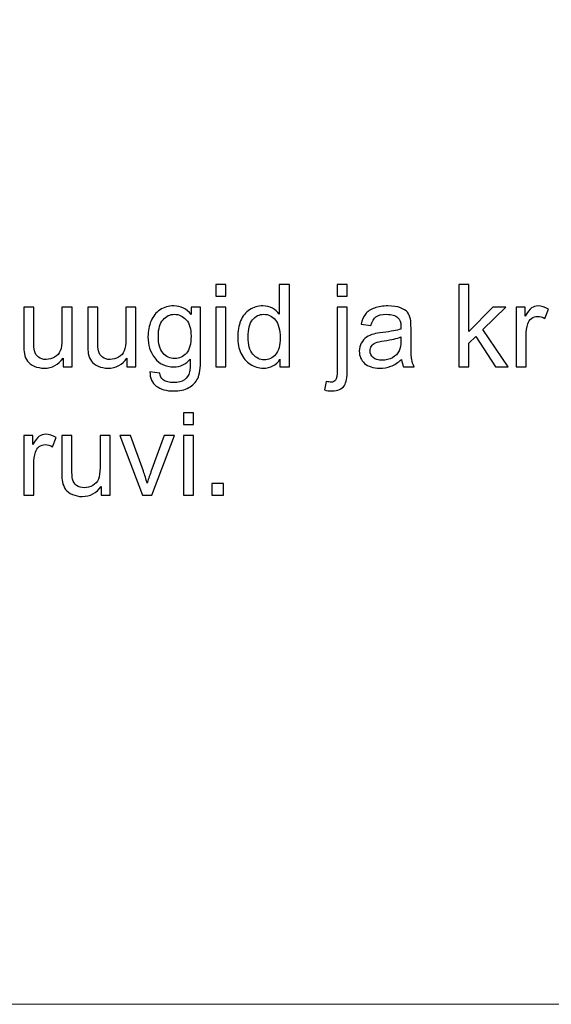
# Model space of a CAD drawing. Units: centimetres. Extents: x -580 to 454, y -747 to 690.
# Drawn here: x -159 to -79, y -702 to -553 of the extents above; entities that cross this region are included whole.
import ezdxf

# ---------------------------------------------------------------- set-up
doc = ezdxf.new("R2010")
doc.units = ezdxf.units.CM
doc.header["$MEASUREMENT"] = 0
doc.layers.add('PP0_PIIRUSTUSRAJAT', color=7, linetype='Continuous')
doc.layers.add('PT2_KUVAN_SISAISET_TEKSTIT', color=7, linetype='Continuous')

msp = doc.modelspace()

# ---------------------------------------------------------------- linework, layer by layer
at = {"layer": 'PP0_PIIRUSTUSRAJAT', "lineweight": 9}
for points, knots in [([(454.1446, 536.22735), (454.1446, 536.22735), (454.1446, -702.08315), (454.1446, -702.08315), (454.1446, -702.08315), (454.1446, -702.08315), (454.1381, -702.08965), (454.1381, -702.08965), (454.1381, -702.08965), (454.1381, -702.08965), (-491.86735, -702.08965), (-491.86735, -702.08965), (-491.86735, -702.08965), (-491.86735, -702.08965), (-491.87385, -702.08315), (-491.87385, -702.08315), (-491.87385, -702.08315), (-491.87385, -702.08315), (-491.87385, 536.22735), (-491.87385, 536.22735), (-491.87385, 536.22735), (-491.87385, 536.22735), (-491.86735, 536.23385), (-491.86735, 536.23385), (-491.86735, 536.23385), (-491.86735, 536.23385), (454.1381, 536.23385), (454.1381, 536.23385), (454.1381, 536.23385), (454.1381, 536.23385), (454.1446, 536.22735), (454.1446, 536.22735)], [0, 0, 0, 0, 0.111111111, 0.111111111, 0.111111111, 0.111111111, 0.222222222, 0.222222222, 0.222222222, 0.222222222, 0.333333333, 0.333333333, 0.333333333, 0.333333333, 0.444444444, 0.444444444, 0.444444444, 0.444444444, 0.555555556, 0.555555556, 0.555555556, 0.555555556, 0.666666667, 0.666666667, 0.666666667, 0.666666667, 0.777777778, 0.777777778, 0.777777778, 0.777777778, 1, 1, 1, 1]), ([(454.1316, -702.07665), (454.1316, -702.07665), (454.1316, 536.22085), (454.1316, 536.22085), (454.1316, 536.22085), (454.1316, 536.22085), (-491.86085, 536.22085), (-491.86085, 536.22085), (-491.86085, 536.22085), (-491.86085, 536.22085), (-491.86085, -702.07665), (-491.86085, -702.07665), (-491.86085, -702.07665), (-491.86085, -702.07665), (454.1316, -702.07665), (454.1316, -702.07665)], [0, 0, 0, 0, 0.2, 0.2, 0.2, 0.2, 0.4, 0.4, 0.4, 0.4, 0.6, 0.6, 0.6, 0.6, 1, 1, 1, 1])]:
    msp.add_open_spline(points, degree=3, knots=knots, dxfattribs=at)
at = {"layer": 'PT2_KUVAN_SISAISET_TEKSTIT'}
for points, knots in [([(-129.61231, -595.04779), (-129.61231, -595.04779), (-129.61231, -593.29143), (-129.61231, -593.29143), (-129.61231, -593.29143), (-129.61231, -593.29143), (-128.08453, -593.29143), (-128.08453, -593.29143), (-128.08453, -593.29143), (-128.08453, -593.29143), (-128.08453, -595.04779), (-128.08453, -595.04779), (-128.08453, -595.04779), (-128.08453, -595.04779), (-129.61231, -595.04779), (-129.61231, -595.04779)], [0, 0, 0, 0, 0.2, 0.2, 0.2, 0.2, 0.4, 0.4, 0.4, 0.4, 0.6, 0.6, 0.6, 0.6, 1, 1, 1, 1]), ([(-119.92192, -605.71909), (-119.92192, -605.71909), (-119.92192, -604.58194), (-119.92192, -604.58194), (-119.92192, -604.58194), (-120.49194, -605.47603), (-121.33106, -605.92164), (-122.43928, -605.92164), (-122.43928, -605.92164), (-123.15687, -605.92164), (-123.81659, -605.72488), (-124.41844, -605.32847), (-124.41844, -605.32847), (-125.0203, -604.93495), (-125.48615, -604.38228), (-125.81891, -603.67048), (-125.81891, -603.67048), (-126.14877, -602.96157), (-126.3137, -602.14849), (-126.3137, -601.22546), (-126.3137, -601.22546), (-126.3137, -600.32847), (-126.16324, -599.51249), (-125.8652, -598.78043), (-125.8652, -598.78043), (-125.56428, -598.04837), (-125.11578, -597.48703), (-124.51682, -597.0993), (-124.51682, -597.0993), (-123.91787, -596.70867), (-123.24657, -596.51191), (-122.50583, -596.51191), (-122.50583, -596.51191), (-121.96474, -596.51191), (-121.48152, -596.62766), (-121.05907, -596.85624), (-121.05907, -596.85624), (-120.63372, -597.08483), (-120.28939, -597.38286), (-120.02319, -597.75034), (-120.02319, -597.75034), (-120.02319, -597.75034), (-120.02319, -593.29143), (-120.02319, -593.29143), (-120.02319, -593.29143), (-120.02319, -593.29143), (-118.50699, -593.29143), (-118.50699, -593.29143), (-118.50699, -593.29143), (-118.50699, -593.29143), (-118.50699, -605.71909), (-118.50699, -605.71909), (-118.50699, -605.71909), (-118.50699, -605.71909), (-119.92192, -605.71909), (-119.92192, -605.71909)], [0, 0, 0, 0, 0.066666667, 0.066666667, 0.066666667, 0.066666667, 0.133333333, 0.133333333, 0.133333333, 0.133333333, 0.2, 0.2, 0.2, 0.2, 0.266666667, 0.266666667, 0.266666667, 0.266666667, 0.333333333, 0.333333333, 0.333333333, 0.333333333, 0.4, 0.4, 0.4, 0.4, 0.466666667, 0.466666667, 0.466666667, 0.466666667, 0.533333333, 0.533333333, 0.533333333, 0.533333333, 0.6, 0.6, 0.6, 0.6, 0.666666667, 0.666666667, 0.666666667, 0.666666667, 0.733333333, 0.733333333, 0.733333333, 0.733333333, 0.8, 0.8, 0.8, 0.8, 0.866666667, 0.866666667, 0.866666667, 0.866666667, 1, 1, 1, 1]), ([(-111.29055, -595.06226), (-111.29055, -595.06226), (-111.29055, -593.29143), (-111.29055, -593.29143), (-111.29055, -593.29143), (-111.29055, -593.29143), (-109.76566, -593.29143), (-109.76566, -593.29143), (-109.76566, -593.29143), (-109.76566, -593.29143), (-109.76566, -595.06226), (-109.76566, -595.06226), (-109.76566, -595.06226), (-109.76566, -595.06226), (-111.29055, -595.06226), (-111.29055, -595.06226)], [0, 0, 0, 0, 0.2, 0.2, 0.2, 0.2, 0.4, 0.4, 0.4, 0.4, 0.6, 0.6, 0.6, 0.6, 1, 1, 1, 1]), ([(-92.93985, -605.71909), (-92.93985, -605.71909), (-92.93985, -593.29143), (-92.93985, -593.29143), (-92.93985, -593.29143), (-92.93985, -593.29143), (-91.41207, -593.29143), (-91.41207, -593.29143), (-91.41207, -593.29143), (-91.41207, -593.29143), (-91.41207, -600.37766), (-91.41207, -600.37766), (-91.41207, -600.37766), (-91.41207, -600.37766), (-87.80096, -596.71735), (-87.80096, -596.71735), (-87.80096, -596.71735), (-87.80096, -596.71735), (-85.82758, -596.71735), (-85.82758, -596.71735), (-85.82758, -596.71735), (-85.82758, -596.71735), (-89.26797, -600.05647), (-89.26797, -600.05647), (-89.26797, -600.05647), (-89.26797, -600.05647), (-85.47747, -605.71909), (-85.47747, -605.71909), (-85.47747, -605.71909), (-85.47747, -605.71909), (-87.36115, -605.71909), (-87.36115, -605.71909), (-87.36115, -605.71909), (-87.36115, -605.71909), (-90.33568, -601.1155), (-90.33568, -601.1155), (-90.33568, -601.1155), (-90.33568, -601.1155), (-91.41207, -602.15138), (-91.41207, -602.15138), (-91.41207, -602.15138), (-91.41207, -602.15138), (-91.41207, -605.71909), (-91.41207, -605.71909), (-91.41207, -605.71909), (-91.41207, -605.71909), (-92.93985, -605.71909), (-92.93985, -605.71909)], [0, 0, 0, 0, 0.076923077, 0.076923077, 0.076923077, 0.076923077, 0.153846154, 0.153846154, 0.153846154, 0.153846154, 0.230769231, 0.230769231, 0.230769231, 0.230769231, 0.307692308, 0.307692308, 0.307692308, 0.307692308, 0.384615385, 0.384615385, 0.384615385, 0.384615385, 0.461538462, 0.461538462, 0.461538462, 0.461538462, 0.538461538, 0.538461538, 0.538461538, 0.538461538, 0.615384615, 0.615384615, 0.615384615, 0.615384615, 0.692307692, 0.692307692, 0.692307692, 0.692307692, 0.769230769, 0.769230769, 0.769230769, 0.769230769, 0.846153846, 0.846153846, 0.846153846, 0.846153846, 1, 1, 1, 1]), ([(-152.68522, -605.71909), (-152.68522, -605.71909), (-152.68522, -604.39675), (-152.68522, -604.39675), (-152.68522, -604.39675), (-153.38835, -605.41527), (-154.34032, -605.92164), (-155.54402, -605.92164), (-155.54402, -605.92164), (-156.07353, -605.92164), (-156.57122, -605.82036), (-157.03129, -605.61782), (-157.03129, -605.61782), (-157.49136, -605.41527), (-157.83279, -605.15775), (-158.05559, -604.85103), (-158.05559, -604.85103), (-158.28129, -604.54143), (-158.43754, -604.16527), (-158.52724, -603.71967), (-158.52724, -603.71967), (-158.588, -603.41874), (-158.61983, -602.94421), (-158.61983, -602.29316), (-158.61983, -602.29316), (-158.61983, -602.29316), (-158.61983, -596.71735), (-158.61983, -596.71735), (-158.61983, -596.71735), (-158.61983, -596.71735), (-157.09494, -596.71735), (-157.09494, -596.71735), (-157.09494, -596.71735), (-157.09494, -596.71735), (-157.09494, -601.70867), (-157.09494, -601.70867), (-157.09494, -601.70867), (-157.09494, -602.50728), (-157.06312, -603.04259), (-157.00235, -603.32036), (-157.00235, -603.32036), (-156.90397, -603.72256), (-156.70143, -604.03506), (-156.39182, -604.26654), (-156.39182, -604.26654), (-156.07932, -604.49513), (-155.69448, -604.60798), (-155.23731, -604.60798), (-155.23731, -604.60798), (-154.78013, -604.60798), (-154.35189, -604.49224), (-153.94969, -604.25786), (-153.94969, -604.25786), (-153.54749, -604.02349), (-153.26393, -603.70231), (-153.099, -603.30011), (-153.099, -603.30011), (-152.93117, -602.89502), (-152.84726, -602.30763), (-152.84726, -601.54085), (-152.84726, -601.54085), (-152.84726, -601.54085), (-152.84726, -596.71735), (-152.84726, -596.71735), (-152.84726, -596.71735), (-152.84726, -596.71735), (-151.32238, -596.71735), (-151.32238, -596.71735), (-151.32238, -596.71735), (-151.32238, -596.71735), (-151.32238, -605.71909), (-151.32238, -605.71909), (-151.32238, -605.71909), (-151.32238, -605.71909), (-152.68522, -605.71909), (-152.68522, -605.71909)], [0, 0, 0, 0, 0.05, 0.05, 0.05, 0.05, 0.1, 0.1, 0.1, 0.1, 0.15, 0.15, 0.15, 0.15, 0.2, 0.2, 0.2, 0.2, 0.25, 0.25, 0.25, 0.25, 0.3, 0.3, 0.3, 0.3, 0.35, 0.35, 0.35, 0.35, 0.4, 0.4, 0.4, 0.4, 0.45, 0.45, 0.45, 0.45, 0.5, 0.5, 0.5, 0.5, 0.55, 0.55, 0.55, 0.55, 0.6, 0.6, 0.6, 0.6, 0.65, 0.65, 0.65, 0.65, 0.7, 0.7, 0.7, 0.7, 0.75, 0.75, 0.75, 0.75, 0.8, 0.8, 0.8, 0.8, 0.85, 0.85, 0.85, 0.85, 0.9, 0.9, 0.9, 0.9, 1, 1, 1, 1]), ([(-143.02955, -605.71909), (-143.02955, -605.71909), (-143.02955, -604.39675), (-143.02955, -604.39675), (-143.02955, -604.39675), (-143.73268, -605.41527), (-144.68465, -605.92164), (-145.88835, -605.92164), (-145.88835, -605.92164), (-146.41786, -605.92164), (-146.91555, -605.82036), (-147.37562, -605.61782), (-147.37562, -605.61782), (-147.83569, -605.41527), (-148.17712, -605.15775), (-148.39992, -604.85103), (-148.39992, -604.85103), (-148.62562, -604.54143), (-148.78187, -604.16527), (-148.87157, -603.71967), (-148.87157, -603.71967), (-148.93233, -603.41874), (-148.96416, -602.94421), (-148.96416, -602.29316), (-148.96416, -602.29316), (-148.96416, -602.29316), (-148.96416, -596.71735), (-148.96416, -596.71735), (-148.96416, -596.71735), (-148.96416, -596.71735), (-147.43927, -596.71735), (-147.43927, -596.71735), (-147.43927, -596.71735), (-147.43927, -596.71735), (-147.43927, -601.70867), (-147.43927, -601.70867), (-147.43927, -601.70867), (-147.43927, -602.50728), (-147.40745, -603.04259), (-147.34668, -603.32036), (-147.34668, -603.32036), (-147.2483, -603.72256), (-147.04576, -604.03506), (-146.73615, -604.26654), (-146.73615, -604.26654), (-146.42365, -604.49513), (-146.03881, -604.60798), (-145.58164, -604.60798), (-145.58164, -604.60798), (-145.12446, -604.60798), (-144.69622, -604.49224), (-144.29402, -604.25786), (-144.29402, -604.25786), (-143.89182, -604.02349), (-143.60826, -603.70231), (-143.44333, -603.30011), (-143.44333, -603.30011), (-143.2755, -602.89502), (-143.19159, -602.30763), (-143.19159, -601.54085), (-143.19159, -601.54085), (-143.19159, -601.54085), (-143.19159, -596.71735), (-143.19159, -596.71735), (-143.19159, -596.71735), (-143.19159, -596.71735), (-141.66671, -596.71735), (-141.66671, -596.71735), (-141.66671, -596.71735), (-141.66671, -596.71735), (-141.66671, -605.71909), (-141.66671, -605.71909), (-141.66671, -605.71909), (-141.66671, -605.71909), (-143.02955, -605.71909), (-143.02955, -605.71909)], [0, 0, 0, 0, 0.05, 0.05, 0.05, 0.05, 0.1, 0.1, 0.1, 0.1, 0.15, 0.15, 0.15, 0.15, 0.2, 0.2, 0.2, 0.2, 0.25, 0.25, 0.25, 0.25, 0.3, 0.3, 0.3, 0.3, 0.35, 0.35, 0.35, 0.35, 0.4, 0.4, 0.4, 0.4, 0.45, 0.45, 0.45, 0.45, 0.5, 0.5, 0.5, 0.5, 0.55, 0.55, 0.55, 0.55, 0.6, 0.6, 0.6, 0.6, 0.65, 0.65, 0.65, 0.65, 0.7, 0.7, 0.7, 0.7, 0.75, 0.75, 0.75, 0.75, 0.8, 0.8, 0.8, 0.8, 0.85, 0.85, 0.85, 0.85, 0.9, 0.9, 0.9, 0.9, 1, 1, 1, 1]), ([(-139.55444, -606.46562), (-139.55444, -606.46562), (-138.07006, -606.68553), (-138.07006, -606.68553), (-138.07006, -606.68553), (-138.0093, -607.1427), (-137.83569, -607.47546), (-137.55502, -607.68668), (-137.55502, -607.68668), (-137.17597, -607.96735), (-136.65803, -608.10914), (-136.00409, -608.10914), (-136.00409, -608.10914), (-135.29518, -608.10914), (-134.7512, -607.96735), (-134.36636, -607.68668), (-134.36636, -607.68668), (-133.98152, -607.40312), (-133.724, -607.00671), (-133.588, -606.50034), (-133.588, -606.50034), (-133.50698, -606.18784), (-133.47226, -605.5368), (-133.47805, -604.54143), (-133.47805, -604.54143), (-134.14356, -605.32557), (-134.974, -605.71909), (-135.96937, -605.71909), (-135.96937, -605.71909), (-137.20779, -605.71909), (-138.16555, -605.27349), (-138.84263, -604.37939), (-138.84263, -604.37939), (-139.51972, -603.48819), (-139.86115, -602.41469), (-139.86115, -601.16759), (-139.86115, -601.16759), (-139.86115, -600.30821), (-139.7049, -599.51539), (-139.39529, -598.78911), (-139.39529, -598.78911), (-139.08279, -598.06284), (-138.63141, -597.5015), (-138.04113, -597.10509), (-138.04113, -597.10509), (-137.45085, -596.71157), (-136.75641, -596.51191), (-135.96069, -596.51191), (-135.96069, -596.51191), (-134.89877, -596.51191), (-134.02203, -596.94305), (-133.33337, -597.80242), (-133.33337, -597.80242), (-133.33337, -597.80242), (-133.33337, -596.71735), (-133.33337, -596.71735), (-133.33337, -596.71735), (-133.33337, -596.71735), (-131.92423, -596.71735), (-131.92423, -596.71735), (-131.92423, -596.71735), (-131.92423, -596.71735), (-131.92423, -604.49803), (-131.92423, -604.49803), (-131.92423, -604.49803), (-131.92423, -605.89849), (-132.06891, -606.89386), (-132.35247, -607.47835), (-132.35247, -607.47835), (-132.63893, -608.06284), (-133.09032, -608.5258), (-133.70953, -608.86434), (-133.70953, -608.86434), (-134.32874, -609.20289), (-135.08974, -609.3736), (-135.99541, -609.3736), (-135.99541, -609.3736), (-137.06891, -609.3736), (-137.93696, -609.13055), (-138.59668, -608.64733), (-138.59668, -608.64733), (-139.2593, -608.16411), (-139.57759, -607.43784), (-139.55444, -606.46562)], [0, 0, 0, 0, 0.045454545, 0.045454545, 0.045454545, 0.045454545, 0.090909091, 0.090909091, 0.090909091, 0.090909091, 0.136363636, 0.136363636, 0.136363636, 0.136363636, 0.181818182, 0.181818182, 0.181818182, 0.181818182, 0.227272727, 0.227272727, 0.227272727, 0.227272727, 0.272727273, 0.272727273, 0.272727273, 0.272727273, 0.318181818, 0.318181818, 0.318181818, 0.318181818, 0.363636364, 0.363636364, 0.363636364, 0.363636364, 0.409090909, 0.409090909, 0.409090909, 0.409090909, 0.454545455, 0.454545455, 0.454545455, 0.454545455, 0.5, 0.5, 0.5, 0.5, 0.545454545, 0.545454545, 0.545454545, 0.545454545, 0.590909091, 0.590909091, 0.590909091, 0.590909091, 0.636363636, 0.636363636, 0.636363636, 0.636363636, 0.681818182, 0.681818182, 0.681818182, 0.681818182, 0.727272727, 0.727272727, 0.727272727, 0.727272727, 0.772727273, 0.772727273, 0.772727273, 0.772727273, 0.818181818, 0.818181818, 0.818181818, 0.818181818, 0.863636364, 0.863636364, 0.863636364, 0.863636364, 0.909090909, 0.909090909, 0.909090909, 0.909090909, 1, 1, 1, 1]), ([(-129.61231, -605.71909), (-129.61231, -605.71909), (-129.61231, -596.71735), (-129.61231, -596.71735), (-129.61231, -596.71735), (-129.61231, -596.71735), (-128.08453, -596.71735), (-128.08453, -596.71735), (-128.08453, -596.71735), (-128.08453, -596.71735), (-128.08453, -605.71909), (-128.08453, -605.71909), (-128.08453, -605.71909), (-128.08453, -605.71909), (-129.61231, -605.71909), (-129.61231, -605.71909)], [0, 0, 0, 0, 0.2, 0.2, 0.2, 0.2, 0.4, 0.4, 0.4, 0.4, 0.6, 0.6, 0.6, 0.6, 1, 1, 1, 1]), ([(-113.22342, -609.21157), (-113.22342, -609.21157), (-112.93696, -607.91527), (-112.93696, -607.91527), (-112.93696, -607.91527), (-112.63025, -607.9934), (-112.39008, -608.0339), (-112.21647, -608.0339), (-112.21647, -608.0339), (-111.90397, -608.0339), (-111.67249, -607.92974), (-111.52203, -607.7243), (-111.52203, -607.7243), (-111.36867, -607.51886), (-111.29055, -607.00092), (-111.29055, -606.17627), (-111.29055, -606.17627), (-111.29055, -606.17627), (-111.29055, -596.71735), (-111.29055, -596.71735), (-111.29055, -596.71735), (-111.29055, -596.71735), (-109.76566, -596.71735), (-109.76566, -596.71735), (-109.76566, -596.71735), (-109.76566, -596.71735), (-109.76566, -606.21099), (-109.76566, -606.21099), (-109.76566, -606.21099), (-109.76566, -607.31921), (-109.91034, -608.08888), (-110.1968, -608.5258), (-110.1968, -608.5258), (-110.56427, -609.09004), (-111.17481, -609.3736), (-112.02839, -609.3736), (-112.02839, -609.3736), (-112.44217, -609.3736), (-112.84147, -609.31863), (-113.22342, -609.21157)], [0, 0, 0, 0, 0.090909091, 0.090909091, 0.090909091, 0.090909091, 0.181818182, 0.181818182, 0.181818182, 0.181818182, 0.272727273, 0.272727273, 0.272727273, 0.272727273, 0.363636364, 0.363636364, 0.363636364, 0.363636364, 0.454545455, 0.454545455, 0.454545455, 0.454545455, 0.545454545, 0.545454545, 0.545454545, 0.545454545, 0.636363636, 0.636363636, 0.636363636, 0.636363636, 0.727272727, 0.727272727, 0.727272727, 0.727272727, 0.818181818, 0.818181818, 0.818181818, 0.818181818, 1, 1, 1, 1]), ([(-101.55096, -604.60798), (-102.11809, -605.0883), (-102.66208, -605.42684), (-103.18291, -605.6265), (-103.18291, -605.6265), (-103.70664, -605.82326), (-104.26798, -605.92164), (-104.86694, -605.92164), (-104.86694, -605.92164), (-105.85652, -605.92164), (-106.61462, -605.68147), (-107.14703, -605.19826), (-107.14703, -605.19826), (-107.67654, -604.71504), (-107.94275, -604.09583), (-107.94275, -603.3464), (-107.94275, -603.3464), (-107.94275, -602.9037), (-107.84437, -602.5015), (-107.64182, -602.13691), (-107.64182, -602.13691), (-107.44217, -601.77233), (-107.17886, -601.48009), (-106.85478, -601.26018), (-106.85478, -601.26018), (-106.52782, -601.04027), (-106.16323, -600.87245), (-105.75525, -600.7596), (-105.75525, -600.7596), (-105.45721, -600.68147), (-105.00583, -600.60335), (-104.40108, -600.53101), (-104.40108, -600.53101), (-103.16844, -600.38344), (-102.25988, -600.20983), (-101.67828, -600.00439), (-101.67828, -600.00439), (-101.67249, -599.79606), (-101.6696, -599.66296), (-101.6696, -599.60798), (-101.6696, -599.60798), (-101.6696, -598.98587), (-101.81427, -598.54606), (-102.10363, -598.29432), (-102.10363, -598.29432), (-102.49136, -597.9471), (-103.07296, -597.77638), (-103.83974, -597.77638), (-103.83974, -597.77638), (-104.55733, -597.77638), (-105.08684, -597.9008), (-105.43117, -598.15254), (-105.43117, -598.15254), (-105.77261, -598.40428), (-106.02434, -598.84988), (-106.18927, -599.48935), (-106.18927, -599.48935), (-106.18927, -599.48935), (-107.67944, -599.28391), (-107.67944, -599.28391), (-107.67944, -599.28391), (-107.54344, -598.64733), (-107.32064, -598.12939), (-107.01103, -597.73877), (-107.01103, -597.73877), (-106.70143, -597.34525), (-106.25004, -597.04143), (-105.66265, -596.8302), (-105.66265, -596.8302), (-105.07527, -596.61897), (-104.39529, -596.51191), (-103.61983, -596.51191), (-103.61983, -596.51191), (-102.85015, -596.51191), (-102.22805, -596.60451), (-101.74772, -596.78391), (-101.74772, -596.78391), (-101.2674, -596.9662), (-100.91439, -597.19189), (-100.6858, -597.46678), (-100.6858, -597.46678), (-100.46011, -597.74166), (-100.30386, -598.08599), (-100.21127, -598.50555), (-100.21127, -598.50555), (-100.16208, -598.76597), (-100.13603, -599.23472), (-100.13603, -599.9118), (-100.13603, -599.9118), (-100.13603, -599.9118), (-100.13603, -601.94594), (-100.13603, -601.94594), (-100.13603, -601.94594), (-100.13603, -603.36666), (-100.10421, -604.26365), (-100.03765, -604.63691), (-100.03765, -604.63691), (-99.974, -605.01307), (-99.84379, -605.37476), (-99.65282, -605.71909), (-99.65282, -605.71909), (-99.65282, -605.71909), (-101.24715, -605.71909), (-101.24715, -605.71909), (-101.24715, -605.71909), (-101.4034, -605.4037), (-101.50756, -605.03333), (-101.55096, -604.60798)], [0, 0, 0, 0, 0.035714286, 0.035714286, 0.035714286, 0.035714286, 0.071428571, 0.071428571, 0.071428571, 0.071428571, 0.107142857, 0.107142857, 0.107142857, 0.107142857, 0.142857143, 0.142857143, 0.142857143, 0.142857143, 0.178571429, 0.178571429, 0.178571429, 0.178571429, 0.214285714, 0.214285714, 0.214285714, 0.214285714, 0.25, 0.25, 0.25, 0.25, 0.285714286, 0.285714286, 0.285714286, 0.285714286, 0.321428571, 0.321428571, 0.321428571, 0.321428571, 0.357142857, 0.357142857, 0.357142857, 0.357142857, 0.392857143, 0.392857143, 0.392857143, 0.392857143, 0.428571429, 0.428571429, 0.428571429, 0.428571429, 0.464285714, 0.464285714, 0.464285714, 0.464285714, 0.5, 0.5, 0.5, 0.5, 0.535714286, 0.535714286, 0.535714286, 0.535714286, 0.571428571, 0.571428571, 0.571428571, 0.571428571, 0.607142857, 0.607142857, 0.607142857, 0.607142857, 0.642857143, 0.642857143, 0.642857143, 0.642857143, 0.678571429, 0.678571429, 0.678571429, 0.678571429, 0.714285714, 0.714285714, 0.714285714, 0.714285714, 0.75, 0.75, 0.75, 0.75, 0.785714286, 0.785714286, 0.785714286, 0.785714286, 0.821428571, 0.821428571, 0.821428571, 0.821428571, 0.857142857, 0.857142857, 0.857142857, 0.857142857, 0.892857143, 0.892857143, 0.892857143, 0.892857143, 0.928571429, 0.928571429, 0.928571429, 0.928571429, 1, 1, 1, 1]), ([(-84.28245, -605.71909), (-84.28245, -605.71909), (-84.28245, -596.71735), (-84.28245, -596.71735), (-84.28245, -596.71735), (-84.28245, -596.71735), (-82.91092, -596.71735), (-82.91092, -596.71735), (-82.91092, -596.71735), (-82.91092, -596.71735), (-82.91092, -598.0802), (-82.91092, -598.0802), (-82.91092, -598.0802), (-82.5608, -597.44363), (-82.23673, -597.02117), (-81.9387, -596.81863), (-81.9387, -596.81863), (-81.64356, -596.61608), (-81.31659, -596.51191), (-80.96069, -596.51191), (-80.96069, -596.51191), (-80.44564, -596.51191), (-79.92481, -596.67685), (-79.3924, -597.00381), (-79.3924, -597.00381), (-79.3924, -597.00381), (-79.91902, -598.42164), (-79.91902, -598.42164), (-79.91902, -598.42164), (-80.28939, -598.19884), (-80.66266, -598.08888), (-81.03592, -598.08888), (-81.03592, -598.08888), (-81.37157, -598.08888), (-81.6696, -598.19016), (-81.9358, -598.38981), (-81.9358, -598.38981), (-82.20201, -598.59235), (-82.39009, -598.87013), (-82.50293, -599.22603), (-82.50293, -599.22603), (-82.67365, -599.76712), (-82.75756, -600.36029), (-82.75756, -601.00555), (-82.75756, -601.00555), (-82.75756, -601.00555), (-82.75756, -605.71909), (-82.75756, -605.71909), (-82.75756, -605.71909), (-82.75756, -605.71909), (-84.28245, -605.71909), (-84.28245, -605.71909)], [0, 0, 0, 0, 0.071428571, 0.071428571, 0.071428571, 0.071428571, 0.142857143, 0.142857143, 0.142857143, 0.142857143, 0.214285714, 0.214285714, 0.214285714, 0.214285714, 0.285714286, 0.285714286, 0.285714286, 0.285714286, 0.357142857, 0.357142857, 0.357142857, 0.357142857, 0.428571429, 0.428571429, 0.428571429, 0.428571429, 0.5, 0.5, 0.5, 0.5, 0.571428571, 0.571428571, 0.571428571, 0.571428571, 0.642857143, 0.642857143, 0.642857143, 0.642857143, 0.714285714, 0.714285714, 0.714285714, 0.714285714, 0.785714286, 0.785714286, 0.785714286, 0.785714286, 0.857142857, 0.857142857, 0.857142857, 0.857142857, 1, 1, 1, 1]), ([(-138.29286, -601.05763), (-138.29286, -602.23819), (-138.05849, -603.10046), (-137.58685, -603.64154), (-137.58685, -603.64154), (-137.1181, -604.18553), (-136.53071, -604.45462), (-135.82469, -604.45462), (-135.82469, -604.45462), (-135.12446, -604.45462), (-134.53708, -604.18553), (-134.06254, -603.64733), (-134.06254, -603.64733), (-133.588, -603.10624), (-133.35073, -602.26134), (-133.35073, -601.10682), (-133.35073, -601.10682), (-133.35073, -600.00439), (-133.59379, -599.17395), (-134.08279, -598.6155), (-134.08279, -598.6155), (-134.5718, -598.05705), (-135.16208, -597.77638), (-135.85073, -597.77638), (-135.85073, -597.77638), (-136.52782, -597.77638), (-137.10363, -598.05127), (-137.58106, -598.60393), (-137.58106, -598.60393), (-138.0556, -599.1537), (-138.29286, -599.97256), (-138.29286, -601.05763)], [0, 0, 0, 0, 0.111111111, 0.111111111, 0.111111111, 0.111111111, 0.222222222, 0.222222222, 0.222222222, 0.222222222, 0.333333333, 0.333333333, 0.333333333, 0.333333333, 0.444444444, 0.444444444, 0.444444444, 0.444444444, 0.555555556, 0.555555556, 0.555555556, 0.555555556, 0.666666667, 0.666666667, 0.666666667, 0.666666667, 0.777777778, 0.777777778, 0.777777778, 0.777777778, 1, 1, 1, 1]), ([(-124.74541, -601.22546), (-124.74541, -602.37997), (-124.50236, -603.24224), (-124.01625, -603.81226), (-124.01625, -603.81226), (-123.53013, -604.38228), (-122.95722, -604.66874), (-122.2946, -604.66874), (-122.2946, -604.66874), (-121.62909, -604.66874), (-121.06196, -604.39386), (-120.59611, -603.84988), (-120.59611, -603.84988), (-120.13025, -603.3059), (-119.89588, -602.47256), (-119.89588, -601.35277), (-119.89588, -601.35277), (-119.89588, -600.12013), (-120.13314, -599.21735), (-120.60768, -598.64154), (-120.60768, -598.64154), (-121.08222, -598.06284), (-121.66671, -597.77638), (-122.36405, -597.77638), (-122.36405, -597.77638), (-123.04113, -597.77638), (-123.60826, -598.05416), (-124.06254, -598.60682), (-124.06254, -598.60682), (-124.51682, -599.15948), (-124.74541, -600.03333), (-124.74541, -601.22546)], [0, 0, 0, 0, 0.111111111, 0.111111111, 0.111111111, 0.111111111, 0.222222222, 0.222222222, 0.222222222, 0.222222222, 0.333333333, 0.333333333, 0.333333333, 0.333333333, 0.444444444, 0.444444444, 0.444444444, 0.444444444, 0.555555556, 0.555555556, 0.555555556, 0.555555556, 0.666666667, 0.666666667, 0.666666667, 0.666666667, 0.777777778, 0.777777778, 0.777777778, 0.777777778, 1, 1, 1, 1]), ([(-101.67828, -601.19941), (-102.23383, -601.428), (-103.06427, -601.61897), (-104.1696, -601.77812), (-104.1696, -601.77812), (-104.79749, -601.86782), (-105.24309, -601.96909), (-105.50062, -602.08194), (-105.50062, -602.08194), (-105.76103, -602.19478), (-105.96358, -602.35972), (-106.10247, -602.57962), (-106.10247, -602.57962), (-106.24425, -602.79664), (-106.31659, -603.0368), (-106.31659, -603.303), (-106.31659, -603.303), (-106.31659, -603.71099), (-106.16034, -604.04953), (-105.85363, -604.32152), (-105.85363, -604.32152), (-105.54691, -604.59062), (-105.09552, -604.72661), (-104.50235, -604.72661), (-104.50235, -604.72661), (-103.91497, -604.72661), (-103.39124, -604.5993), (-102.93407, -604.34178), (-102.93407, -604.34178), (-102.47689, -604.08425), (-102.13835, -603.73124), (-101.92423, -603.28564), (-101.92423, -603.28564), (-101.7593, -602.94131), (-101.67828, -602.43205), (-101.67828, -601.76076), (-101.67828, -601.76076), (-101.67828, -601.76076), (-101.67828, -601.19941), (-101.67828, -601.19941)], [0, 0, 0, 0, 0.090909091, 0.090909091, 0.090909091, 0.090909091, 0.181818182, 0.181818182, 0.181818182, 0.181818182, 0.272727273, 0.272727273, 0.272727273, 0.272727273, 0.363636364, 0.363636364, 0.363636364, 0.363636364, 0.454545455, 0.454545455, 0.454545455, 0.454545455, 0.545454545, 0.545454545, 0.545454545, 0.545454545, 0.636363636, 0.636363636, 0.636363636, 0.636363636, 0.727272727, 0.727272727, 0.727272727, 0.727272727, 0.818181818, 0.818181818, 0.818181818, 0.818181818, 1, 1, 1, 1]), ([(-134.48789, -614.44304), (-134.48789, -614.44304), (-134.48789, -612.68668), (-134.48789, -612.68668), (-134.48789, -612.68668), (-134.48789, -612.68668), (-132.96011, -612.68668), (-132.96011, -612.68668), (-132.96011, -612.68668), (-132.96011, -612.68668), (-132.96011, -614.44304), (-132.96011, -614.44304), (-132.96011, -614.44304), (-132.96011, -614.44304), (-134.48789, -614.44304), (-134.48789, -614.44304)], [0, 0, 0, 0, 0.2, 0.2, 0.2, 0.2, 0.4, 0.4, 0.4, 0.4, 0.6, 0.6, 0.6, 0.6, 1, 1, 1, 1]), ([(-158.62851, -625.11434), (-158.62851, -625.11434), (-158.62851, -616.1126), (-158.62851, -616.1126), (-158.62851, -616.1126), (-158.62851, -616.1126), (-157.25698, -616.1126), (-157.25698, -616.1126), (-157.25698, -616.1126), (-157.25698, -616.1126), (-157.25698, -617.47545), (-157.25698, -617.47545), (-157.25698, -617.47545), (-156.90686, -616.83888), (-156.58279, -616.41642), (-156.28476, -616.21388), (-156.28476, -616.21388), (-155.98962, -616.01133), (-155.66265, -615.90716), (-155.30675, -615.90716), (-155.30675, -615.90716), (-154.7917, -615.90716), (-154.27087, -616.0721), (-153.73846, -616.39906), (-153.73846, -616.39906), (-153.73846, -616.39906), (-154.26508, -617.81689), (-154.26508, -617.81689), (-154.26508, -617.81689), (-154.63545, -617.59409), (-155.00872, -617.48413), (-155.38198, -617.48413), (-155.38198, -617.48413), (-155.71763, -617.48413), (-156.01566, -617.58541), (-156.28186, -617.78506), (-156.28186, -617.78506), (-156.54807, -617.9876), (-156.73615, -618.26538), (-156.84899, -618.62128), (-156.84899, -618.62128), (-157.01971, -619.16237), (-157.10362, -619.75554), (-157.10362, -620.4008), (-157.10362, -620.4008), (-157.10362, -620.4008), (-157.10362, -625.11434), (-157.10362, -625.11434), (-157.10362, -625.11434), (-157.10362, -625.11434), (-158.62851, -625.11434), (-158.62851, -625.11434)], [0, 0, 0, 0, 0.071428571, 0.071428571, 0.071428571, 0.071428571, 0.142857143, 0.142857143, 0.142857143, 0.142857143, 0.214285714, 0.214285714, 0.214285714, 0.214285714, 0.285714286, 0.285714286, 0.285714286, 0.285714286, 0.357142857, 0.357142857, 0.357142857, 0.357142857, 0.428571429, 0.428571429, 0.428571429, 0.428571429, 0.5, 0.5, 0.5, 0.5, 0.571428571, 0.571428571, 0.571428571, 0.571428571, 0.642857143, 0.642857143, 0.642857143, 0.642857143, 0.714285714, 0.714285714, 0.714285714, 0.714285714, 0.785714286, 0.785714286, 0.785714286, 0.785714286, 0.857142857, 0.857142857, 0.857142857, 0.857142857, 1, 1, 1, 1]), ([(-146.93001, -625.11434), (-146.93001, -625.11434), (-146.93001, -623.792), (-146.93001, -623.792), (-146.93001, -623.792), (-147.63314, -624.81052), (-148.58511, -625.31689), (-149.78881, -625.31689), (-149.78881, -625.31689), (-150.31832, -625.31689), (-150.81601, -625.21561), (-151.27608, -625.01307), (-151.27608, -625.01307), (-151.73615, -624.81052), (-152.07758, -624.553), (-152.30038, -624.24628), (-152.30038, -624.24628), (-152.52608, -623.93668), (-152.68233, -623.56052), (-152.77203, -623.11492), (-152.77203, -623.11492), (-152.83279, -622.81399), (-152.86462, -622.33946), (-152.86462, -621.68841), (-152.86462, -621.68841), (-152.86462, -621.68841), (-152.86462, -616.1126), (-152.86462, -616.1126), (-152.86462, -616.1126), (-152.86462, -616.1126), (-151.33973, -616.1126), (-151.33973, -616.1126), (-151.33973, -616.1126), (-151.33973, -616.1126), (-151.33973, -621.10392), (-151.33973, -621.10392), (-151.33973, -621.10392), (-151.33973, -621.90253), (-151.30791, -622.43784), (-151.24714, -622.71561), (-151.24714, -622.71561), (-151.14876, -623.11781), (-150.94622, -623.43031), (-150.63661, -623.66179), (-150.63661, -623.66179), (-150.32411, -623.89038), (-149.93927, -624.00323), (-149.4821, -624.00323), (-149.4821, -624.00323), (-149.02492, -624.00323), (-148.59668, -623.88749), (-148.19448, -623.65311), (-148.19448, -623.65311), (-147.79228, -623.41874), (-147.50872, -623.09756), (-147.34379, -622.69536), (-147.34379, -622.69536), (-147.17596, -622.29027), (-147.09205, -621.70288), (-147.09205, -620.9361), (-147.09205, -620.9361), (-147.09205, -620.9361), (-147.09205, -616.1126), (-147.09205, -616.1126), (-147.09205, -616.1126), (-147.09205, -616.1126), (-145.56717, -616.1126), (-145.56717, -616.1126), (-145.56717, -616.1126), (-145.56717, -616.1126), (-145.56717, -625.11434), (-145.56717, -625.11434), (-145.56717, -625.11434), (-145.56717, -625.11434), (-146.93001, -625.11434), (-146.93001, -625.11434)], [0, 0, 0, 0, 0.05, 0.05, 0.05, 0.05, 0.1, 0.1, 0.1, 0.1, 0.15, 0.15, 0.15, 0.15, 0.2, 0.2, 0.2, 0.2, 0.25, 0.25, 0.25, 0.25, 0.3, 0.3, 0.3, 0.3, 0.35, 0.35, 0.35, 0.35, 0.4, 0.4, 0.4, 0.4, 0.45, 0.45, 0.45, 0.45, 0.5, 0.5, 0.5, 0.5, 0.55, 0.55, 0.55, 0.55, 0.6, 0.6, 0.6, 0.6, 0.65, 0.65, 0.65, 0.65, 0.7, 0.7, 0.7, 0.7, 0.75, 0.75, 0.75, 0.75, 0.8, 0.8, 0.8, 0.8, 0.85, 0.85, 0.85, 0.85, 0.9, 0.9, 0.9, 0.9, 1, 1, 1, 1]), ([(-140.67423, -625.11434), (-140.67423, -625.11434), (-144.10015, -616.1126), (-144.10015, -616.1126), (-144.10015, -616.1126), (-144.10015, -616.1126), (-142.48846, -616.1126), (-142.48846, -616.1126), (-142.48846, -616.1126), (-142.48846, -616.1126), (-140.55559, -621.50323), (-140.55559, -621.50323), (-140.55559, -621.50323), (-140.34726, -622.08483), (-140.15629, -622.68957), (-139.97978, -623.31747), (-139.97978, -623.31747), (-139.84379, -622.84293), (-139.65571, -622.27291), (-139.41265, -621.6045), (-139.41265, -621.6045), (-139.41265, -621.6045), (-137.41034, -616.1126), (-137.41034, -616.1126), (-137.41034, -616.1126), (-137.41034, -616.1126), (-135.84205, -616.1126), (-135.84205, -616.1126), (-135.84205, -616.1126), (-135.84205, -616.1126), (-139.25062, -625.11434), (-139.25062, -625.11434), (-139.25062, -625.11434), (-139.25062, -625.11434), (-140.67423, -625.11434), (-140.67423, -625.11434)], [0, 0, 0, 0, 0.1, 0.1, 0.1, 0.1, 0.2, 0.2, 0.2, 0.2, 0.3, 0.3, 0.3, 0.3, 0.4, 0.4, 0.4, 0.4, 0.5, 0.5, 0.5, 0.5, 0.6, 0.6, 0.6, 0.6, 0.7, 0.7, 0.7, 0.7, 0.8, 0.8, 0.8, 0.8, 1, 1, 1, 1]), ([(-134.48789, -625.11434), (-134.48789, -625.11434), (-134.48789, -616.1126), (-134.48789, -616.1126), (-134.48789, -616.1126), (-134.48789, -616.1126), (-132.96011, -616.1126), (-132.96011, -616.1126), (-132.96011, -616.1126), (-132.96011, -616.1126), (-132.96011, -625.11434), (-132.96011, -625.11434), (-132.96011, -625.11434), (-132.96011, -625.11434), (-134.48789, -625.11434), (-134.48789, -625.11434)], [0, 0, 0, 0, 0.2, 0.2, 0.2, 0.2, 0.4, 0.4, 0.4, 0.4, 0.6, 0.6, 0.6, 0.6, 1, 1, 1, 1]), ([(-130.20548, -625.11434), (-130.20548, -625.11434), (-130.20548, -623.37534), (-130.20548, -623.37534), (-130.20548, -623.37534), (-130.20548, -623.37534), (-128.46648, -623.37534), (-128.46648, -623.37534), (-128.46648, -623.37534), (-128.46648, -623.37534), (-128.46648, -625.11434), (-128.46648, -625.11434), (-128.46648, -625.11434), (-128.46648, -625.11434), (-130.20548, -625.11434), (-130.20548, -625.11434)], [0, 0, 0, 0, 0.2, 0.2, 0.2, 0.2, 0.4, 0.4, 0.4, 0.4, 0.6, 0.6, 0.6, 0.6, 1, 1, 1, 1])]:
    msp.add_open_spline(points, degree=3, knots=knots, dxfattribs=at)

doc.saveas('drawing.dxf')
